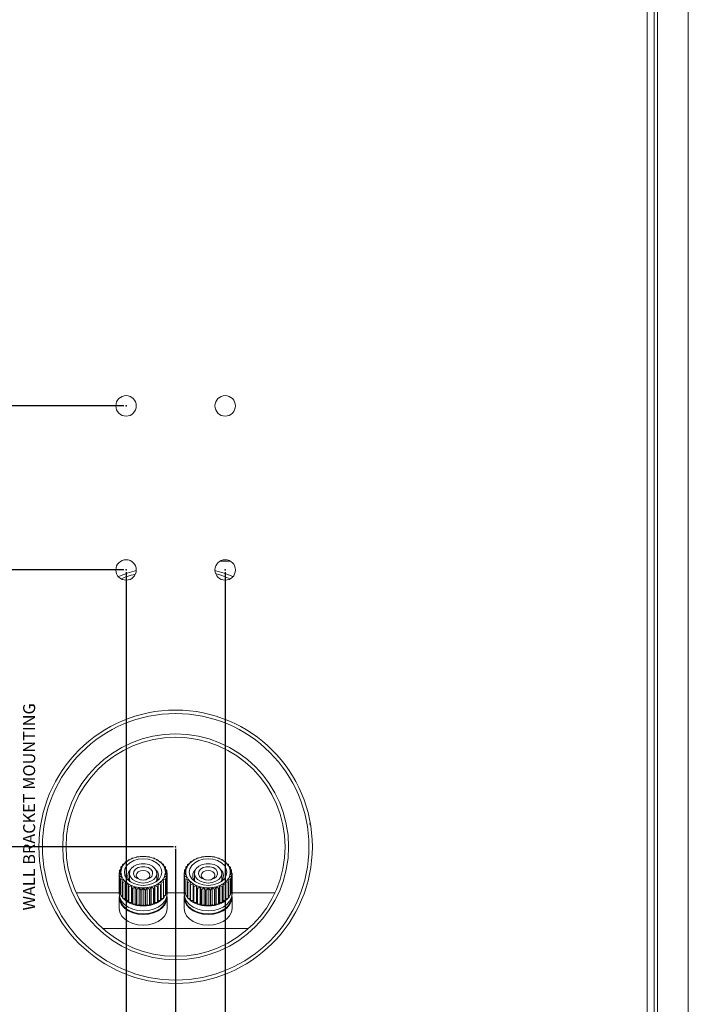
# Model space of a CAD drawing. Units: millimetres. Extents: x -186 to 2282, y 769 to 2503.
# Drawn here: x 1301 to 1497, y 1445 to 1734 of the extents above; entities that cross this region are included whole.
import ezdxf

# ---------------------------------------------------------------- set-up
doc = ezdxf.new("R2010")
doc.units = ezdxf.units.MM
doc.header["$PDSIZE"] = -1
doc.layers.add('DIMENSIONS', color=1, linetype='Continuous')
doc.layers.add('SPEAKER', color=250, linetype='Continuous')
doc.dimstyles.new('ISO-25', dxfattribs={"dimtxt": 10, "dimasz": 10, "dimexe": 1.25, "dimexo": 0.625, "dimtad": 1, "dimdec": 1, "dimtxsty": 'Standard', "dimblk": 'ARCHTICK', "dimcen": 2.5, "dimadec": 0, "dimazin": 0, "dimtfac": 1, "dimtdec": 1, "dimtmove": 0, "dimatfit": 3, "dimfxl": 1, "dimarcsym": 0})

# ---------------------------------------------------------------- blocks, each defined once
blk = doc.blocks.new('_ArchTick')
at = {"color": 0, "linetype": 'ByBlock', "const_width": 0.15}
blk.add_lwpolyline([(-0.5, -0.5), (0.5, 0.5)], dxfattribs=at)
blk = doc.blocks.new('_D_6')
at = {"color": 0, "transparency": 16777216}
for p in [(1332.53, 1620.49), (1102.79, 1271.49), (1197.03, 1271.49)]:
    blk.add_point(p, dxfattribs=at)
at = {"layer": 'DIMENSIONS', "color": 0, "lineweight": -2, "transparency": 16777216}
for p, q in [((1331.9, 1620.49), (1101.54, 1620.49)), ((1102.79, 1620.49), (1102.79, 1271.49)), ((1196.4, 1271.49), (1101.54, 1271.49))]:
    blk.add_line(p, q, dxfattribs=at)
at = {"layer": 'DIMENSIONS', "color": 0, "lineweight": -2, "transparency": 16777216, "xscale": 10, "yscale": 10, "zscale": 10}
for p, rotation in [((1102.79, 1620.49), 90), ((1102.79, 1271.49), 270)]:
    blk.add_blockref('_ArchTick', p, dxfattribs=dict(at, rotation=rotation))
at = {"layer": 'DIMENSIONS', "color": 0, "transparency": 16777216, "insert": (1092.16, 1517.02), "char_height": 10, "attachment_point": 2, "rotation": 90}
blk.add_mtext('349', dxfattribs=at)
blk = doc.blocks.new('_D_7')
at = {"color": 0, "transparency": 16777216}
for p in [(1332.53, 1572.49), (1146.32, 1271.49), (1197.03, 1271.49)]:
    blk.add_point(p, dxfattribs=at)
at = {"layer": 'DIMENSIONS', "color": 0, "lineweight": -2, "transparency": 16777216}
for p, q in [((1331.9, 1572.49), (1145.07, 1572.49)), ((1146.32, 1572.49), (1146.32, 1271.49)), ((1196.4, 1271.49), (1145.07, 1271.49))]:
    blk.add_line(p, q, dxfattribs=at)
at = {"layer": 'DIMENSIONS', "color": 0, "lineweight": -2, "transparency": 16777216, "xscale": 10, "yscale": 10, "zscale": 10}
for p, rotation in [((1146.32, 1572.49), 90), ((1146.32, 1271.49), 270)]:
    blk.add_blockref('_ArchTick', p, dxfattribs=dict(at, rotation=rotation))
at = {"layer": 'DIMENSIONS', "color": 0, "transparency": 16777216, "insert": (1135.69, 1457.73), "char_height": 10, "attachment_point": 2, "rotation": 90}
blk.add_mtext('301', dxfattribs=at)
blk = doc.blocks.new('_D_8')
at = {"color": 0, "transparency": 16777216}
for p in [(1347.03, 1491.49), (1183.67, 1271.49), (1197.03, 1271.49)]:
    blk.add_point(p, dxfattribs=at)
at = {"layer": 'DIMENSIONS', "color": 0, "lineweight": -2, "transparency": 16777216}
for p, q in [((1346.4, 1491.49), (1182.42, 1491.49)), ((1183.67, 1491.49), (1183.67, 1271.49)), ((1196.4, 1271.49), (1182.42, 1271.49))]:
    blk.add_line(p, q, dxfattribs=at)
at = {"layer": 'DIMENSIONS', "color": 0, "lineweight": -2, "transparency": 16777216, "xscale": 10, "yscale": 10, "zscale": 10}
for p, rotation in [((1183.67, 1491.49), 90), ((1183.67, 1271.49), 270)]:
    blk.add_blockref('_ArchTick', p, dxfattribs=dict(at, rotation=rotation))
at = {"layer": 'DIMENSIONS', "color": 0, "transparency": 16777216, "insert": (1173.04, 1350.52), "char_height": 10, "attachment_point": 2, "rotation": 90}
blk.add_mtext('220', dxfattribs=at)
blk = doc.blocks.new('_D_9')
at = {"color": 0, "transparency": 16777216}
for p in [(1347.03, 1491.49), (1197.03, 1271.49), (1197.03, 1225.27)]:
    blk.add_point(p, dxfattribs=at)
at = {"layer": 'DIMENSIONS', "color": 0, "lineweight": -2, "transparency": 16777216}
for p, q in [((1347.03, 1490.86), (1347.03, 1224.02)), ((1197.03, 1270.86), (1197.03, 1224.02)), ((1347.03, 1225.27), (1197.03, 1225.27))]:
    blk.add_line(p, q, dxfattribs=at)
at = {"layer": 'DIMENSIONS', "color": 0, "lineweight": -2, "transparency": 16777216, "xscale": 10, "yscale": 10, "zscale": 10, "rotation": 180}
blk.add_blockref('_ArchTick', (1197.03, 1225.27), dxfattribs=at)
at = {"layer": 'DIMENSIONS', "color": 0, "lineweight": -2, "transparency": 16777216, "xscale": 10, "yscale": 10, "zscale": 10}
blk.add_blockref('_ArchTick', (1347.03, 1225.27), dxfattribs=at)
at = {"layer": 'DIMENSIONS', "color": 0, "transparency": 16777216, "insert": (1279.9, 1235.89), "char_height": 10, "attachment_point": 2}
blk.add_mtext('150', dxfattribs=at)
blk = doc.blocks.new('_D_10')
at = {"color": 0, "transparency": 16777216}
for p in [(1332.53, 1572.49), (1197.03, 1271.49), (1197.03, 1245.39)]:
    blk.add_point(p, dxfattribs=at)
at = {"layer": 'DIMENSIONS', "color": 0, "lineweight": -2, "transparency": 16777216}
for p, q in [((1332.53, 1571.86), (1332.53, 1244.14)), ((1197.03, 1270.86), (1197.03, 1244.14)), ((1332.53, 1245.39), (1197.03, 1245.39))]:
    blk.add_line(p, q, dxfattribs=at)
at = {"layer": 'DIMENSIONS', "color": 0, "lineweight": -2, "transparency": 16777216, "xscale": 10, "yscale": 10, "zscale": 10, "rotation": 180}
blk.add_blockref('_ArchTick', (1197.03, 1245.39), dxfattribs=at)
at = {"layer": 'DIMENSIONS', "color": 0, "lineweight": -2, "transparency": 16777216, "xscale": 10, "yscale": 10, "zscale": 10}
blk.add_blockref('_ArchTick', (1332.53, 1245.39), dxfattribs=at)
at = {"layer": 'DIMENSIONS', "color": 0, "transparency": 16777216, "insert": (1250.76, 1257.68), "char_height": 10, "attachment_point": 2}
blk.add_mtext('135,5', dxfattribs=at)
blk = doc.blocks.new('_D_11')
at = {"color": 0, "transparency": 16777216}
for p in [(1361.53, 1572.49), (1197.03, 1271.49), (1197.03, 1203.74)]:
    blk.add_point(p, dxfattribs=at)
at = {"layer": 'DIMENSIONS', "color": 0, "lineweight": -2, "transparency": 16777216}
for p, q in [((1361.53, 1571.86), (1361.53, 1202.49)), ((1197.03, 1270.86), (1197.03, 1202.49)), ((1361.53, 1203.74), (1197.03, 1203.74))]:
    blk.add_line(p, q, dxfattribs=at)
at = {"layer": 'DIMENSIONS', "color": 0, "lineweight": -2, "transparency": 16777216, "xscale": 10, "yscale": 10, "zscale": 10, "rotation": 180}
blk.add_blockref('_ArchTick', (1197.03, 1203.74), dxfattribs=at)
at = {"layer": 'DIMENSIONS', "color": 0, "lineweight": -2, "transparency": 16777216, "xscale": 10, "yscale": 10, "zscale": 10}
blk.add_blockref('_ArchTick', (1361.53, 1203.74), dxfattribs=at)
at = {"layer": 'DIMENSIONS', "color": 0, "transparency": 16777216, "insert": (1300.08, 1216.03), "char_height": 10, "attachment_point": 2}
blk.add_mtext('164,5', dxfattribs=at)

msp = doc.modelspace()

# ---------------------------------------------------------------- linework, layer by layer
at = {"layer": 'SPEAKER', "color": 7, "linetype": 'Continuous', "lineweight": 15}
for p, q in [((1497.03, 1921.49), (1497.03, 1271.49)), ((1487.03, 1911.49), (1487.03, 1281.49)), ((1488.03, 1912.49), (1488.03, 1280.49)), ((1485.03, 1283.49), (1485.03, 1909.49)), ((1487.03, 1909.49), (1487.03, 1283.49)), ((1386.28, 1498.3), (1386.43, 1497.79)), ((1332.34, 1486.84), (1331.61, 1486.37)), ((1332.3, 1486.82), (1332.3, 1487.02)), ((1332.3, 1487.02), (1332.34, 1486.84)), ((1333.15, 1487.47), (1332.4, 1487.09)), ((1333.25, 1487.64), (1333.15, 1487.47)), ((1334.1, 1487.98), (1333.37, 1487.7)), ((1334.34, 1488.13), (1334.1, 1487.98)), ((1335.18, 1488.36), (1334.47, 1488.18)), ((1335.54, 1488.47), (1335.18, 1488.36)), ((1336.33, 1488.59), (1335.68, 1488.5)), ((1336.81, 1488.64), (1336.33, 1488.59)), ((1337.53, 1488.67), (1336.95, 1488.65)), ((1338.1, 1488.65), (1337.53, 1488.67)), ((1338.72, 1488.59), (1338.24, 1488.64)), ((1339.37, 1488.5), (1338.72, 1488.59)), ((1339.87, 1488.36), (1339.51, 1488.47)), ((1340.58, 1488.18), (1339.87, 1488.36)), ((1340.95, 1487.98), (1340.71, 1488.13)), ((1341.68, 1487.7), (1340.95, 1487.98)), ((1341.9, 1487.47), (1341.8, 1487.64)), ((1342.65, 1487.09), (1341.9, 1487.47)), ((1342.71, 1486.84), (1342.75, 1487.02)), ((1343.44, 1486.37), (1342.71, 1486.84)), ((1342.75, 1487.02), (1342.75, 1486.82)), ((1351.34, 1486.84), (1350.61, 1486.37)), ((1351.3, 1486.82), (1351.3, 1487.02)), ((1351.3, 1487.02), (1351.34, 1486.84)), ((1352.15, 1487.47), (1351.4, 1487.09)), ((1352.25, 1487.64), (1352.15, 1487.47)), ((1353.1, 1487.98), (1352.37, 1487.7)), ((1353.34, 1488.13), (1353.1, 1487.98)), ((1354.18, 1488.36), (1353.47, 1488.18)), ((1354.54, 1488.47), (1354.18, 1488.36)), ((1355.33, 1488.59), (1354.68, 1488.5)), ((1355.81, 1488.64), (1355.33, 1488.59)), ((1356.53, 1488.67), (1355.95, 1488.65)), ((1357.1, 1488.65), (1356.53, 1488.67)), ((1357.72, 1488.59), (1357.24, 1488.64)), ((1358.37, 1488.5), (1357.72, 1488.59)), ((1358.87, 1488.36), (1358.51, 1488.47)), ((1359.58, 1488.18), (1358.87, 1488.36)), ((1359.95, 1487.98), (1359.71, 1488.13)), ((1360.68, 1487.7), (1359.95, 1487.98)), ((1360.9, 1487.47), (1360.8, 1487.64)), ((1361.65, 1487.09), (1360.9, 1487.47)), ((1361.71, 1486.84), (1361.75, 1487.02)), ((1362.44, 1486.37), (1361.71, 1486.84)), ((1361.75, 1487.02), (1361.75, 1486.82)), ((1331.05, 1484.5), (1330.53, 1483.77)), ((1330.63, 1483.92), (1330.63, 1484.58)), ((1330.63, 1484.58), (1331.05, 1484.5)), ((1331.27, 1485.33), (1330.66, 1484.68)), ((1330.97, 1485.01), (1330.97, 1485.46)), ((1330.97, 1485.46), (1331.27, 1485.33)), ((1331.71, 1486.12), (1331.03, 1485.56)), ((1331.53, 1485.98), (1331.53, 1486.28)), ((1331.53, 1486.28), (1331.71, 1486.12)), ((1343.34, 1486.12), (1343.52, 1486.28)), ((1344.03, 1485.56), (1343.34, 1486.12)), ((1343.52, 1486.28), (1343.52, 1485.98)), ((1343.78, 1485.33), (1344.08, 1485.46)), ((1344.39, 1484.68), (1343.78, 1485.33)), ((1344, 1484.5), (1344.42, 1484.58)), ((1344.52, 1483.77), (1344, 1484.5)), ((1344.08, 1485.46), (1344.08, 1485.01)), ((1344.42, 1484.58), (1344.42, 1483.92)), ((1350.05, 1484.5), (1349.53, 1483.77)), ((1349.63, 1483.92), (1349.63, 1484.58)), ((1349.63, 1484.58), (1350.05, 1484.5)), ((1350.27, 1485.33), (1349.66, 1484.68)), ((1349.97, 1485.01), (1349.97, 1485.46)), ((1349.97, 1485.46), (1350.27, 1485.33)), ((1350.71, 1486.12), (1350.03, 1485.56)), ((1350.53, 1485.98), (1350.53, 1486.28)), ((1350.53, 1486.28), (1350.71, 1486.12)), ((1362.34, 1486.12), (1362.52, 1486.28)), ((1363.03, 1485.56), (1362.34, 1486.12)), ((1362.52, 1486.28), (1362.52, 1485.98)), ((1362.78, 1485.33), (1363.08, 1485.46)), ((1363.39, 1484.68), (1362.78, 1485.33)), ((1363, 1484.5), (1363.42, 1484.58)), ((1363.52, 1483.77), (1363, 1484.5)), ((1363.08, 1485.46), (1363.08, 1485.01)), ((1363.42, 1484.58), (1363.42, 1483.92)), ((1330.53, 1483.72), (1330.53, 1477.71)), ((1330.53, 1479.07), (1330.53, 1483.67)), ((1330.53, 1483.67), (1331.05, 1483.65)), ((1331.05, 1483.65), (1330.63, 1482.86)), ((1330.63, 1482.86), (1330.63, 1478.27)), ((1330.66, 1482.76), (1331.27, 1482.82)), ((1330.66, 1478.16), (1330.66, 1482.76)), ((1331.27, 1482.82), (1330.97, 1481.98)), ((1330.97, 1481.98), (1330.97, 1477.39)), ((1331.03, 1481.88), (1331.71, 1482.03)), ((1331.03, 1477.29), (1331.03, 1481.88)), ((1331.71, 1482.03), (1331.53, 1481.16)), ((1331.53, 1481.16), (1331.53, 1476.56)), ((1331.61, 1481.07), (1332.34, 1481.31)), ((1331.61, 1476.48), (1331.61, 1481.07)), ((1332.34, 1481.31), (1332.3, 1480.43)), ((1333.53, 1483.72), (1333.53, 1481.56)), ((1341.53, 1481.56), (1341.53, 1483.72)), ((1342.75, 1480.43), (1342.71, 1481.31)), ((1342.71, 1481.31), (1343.44, 1481.07)), ((1343.52, 1481.16), (1343.34, 1482.03)), ((1343.34, 1482.03), (1344.03, 1481.88)), ((1343.44, 1481.07), (1343.44, 1476.48)), ((1343.52, 1476.56), (1343.52, 1481.16)), ((1344.08, 1481.98), (1343.78, 1482.82)), ((1343.78, 1482.82), (1344.39, 1482.76)), ((1344, 1483.65), (1344.52, 1483.67)), ((1344.42, 1482.86), (1344, 1483.65)), ((1344.03, 1481.88), (1344.03, 1477.29)), ((1344.08, 1477.39), (1344.08, 1481.98)), ((1344.39, 1482.76), (1344.39, 1478.16)), ((1344.42, 1478.27), (1344.42, 1482.86)), ((1344.52, 1483.67), (1344.52, 1479.07)), ((1344.53, 1477.71), (1344.53, 1483.72)), ((1349.53, 1483.72), (1349.53, 1477.71)), ((1349.53, 1479.07), (1349.53, 1483.67)), ((1349.53, 1483.67), (1350.05, 1483.65)), ((1350.05, 1483.65), (1349.63, 1482.86)), ((1349.63, 1482.86), (1349.63, 1478.27)), ((1349.66, 1482.76), (1350.27, 1482.82)), ((1349.66, 1478.16), (1349.66, 1482.76)), ((1350.27, 1482.82), (1349.97, 1481.98)), ((1349.97, 1481.98), (1349.97, 1477.39)), ((1350.03, 1481.88), (1350.71, 1482.03)), ((1350.03, 1477.29), (1350.03, 1481.88)), ((1350.71, 1482.03), (1350.53, 1481.16)), ((1350.53, 1481.16), (1350.53, 1476.56)), ((1350.61, 1481.07), (1351.34, 1481.31)), ((1350.61, 1476.48), (1350.61, 1481.07)), ((1351.34, 1481.31), (1351.3, 1480.43)), ((1352.53, 1483.72), (1352.53, 1481.56)), ((1360.53, 1481.56), (1360.53, 1483.72)), ((1361.75, 1480.43), (1361.71, 1481.31)), ((1361.71, 1481.31), (1362.44, 1481.07)), ((1362.52, 1481.16), (1362.34, 1482.03)), ((1362.34, 1482.03), (1363.03, 1481.88)), ((1362.44, 1481.07), (1362.44, 1476.48)), ((1362.52, 1476.56), (1362.52, 1481.16)), ((1363.08, 1481.98), (1362.78, 1482.82)), ((1362.78, 1482.82), (1363.39, 1482.76)), ((1363, 1483.65), (1363.52, 1483.67)), ((1363.42, 1482.86), (1363, 1483.65)), ((1363.03, 1481.88), (1363.03, 1477.29)), ((1363.08, 1477.39), (1363.08, 1481.98)), ((1363.39, 1482.76), (1363.39, 1478.16)), ((1363.42, 1478.27), (1363.42, 1482.86)), ((1363.52, 1483.67), (1363.52, 1479.07)), ((1363.53, 1477.71), (1363.53, 1483.72)), ((1317.92, 1478.06), (1330.53, 1478.06)), ((1330.63, 1479), (1330.53, 1479.07)), ((1330.97, 1478.01), (1330.66, 1478.16)), ((1332.3, 1480.43), (1332.3, 1475.83)), ((1332.4, 1480.35), (1333.15, 1480.68)), ((1332.4, 1475.75), (1332.4, 1480.35)), ((1333.15, 1480.68), (1333.25, 1479.8)), ((1333.15, 1475.73), (1333.15, 1480.68)), ((1333.25, 1479.8), (1333.25, 1475.21)), ((1333.37, 1479.74), (1334.1, 1480.17)), ((1333.37, 1475.14), (1333.37, 1479.74)), ((1334.1, 1480.17), (1334.34, 1479.31)), ((1334.1, 1475.22), (1334.1, 1480.17)), ((1334.34, 1479.31), (1334.34, 1474.72)), ((1334.47, 1479.27), (1335.18, 1479.79)), ((1334.47, 1474.67), (1334.47, 1479.27)), ((1335.18, 1479.79), (1335.54, 1478.98)), ((1335.18, 1474.84), (1335.18, 1479.79)), ((1335.54, 1478.98), (1335.54, 1474.38)), ((1335.68, 1478.95), (1336.33, 1479.56)), ((1335.68, 1474.35), (1335.68, 1478.95)), ((1336.33, 1479.56), (1336.81, 1478.8)), ((1336.33, 1474.61), (1336.33, 1479.56)), ((1336.81, 1478.8), (1336.81, 1474.2)), ((1336.95, 1478.79), (1337.53, 1479.48)), ((1336.95, 1474.19), (1336.95, 1478.79)), ((1337.53, 1474.53), (1337.53, 1479.48)), ((1337.53, 1479.48), (1338.1, 1478.79)), ((1338.1, 1478.79), (1338.1, 1474.19)), ((1338.24, 1478.8), (1338.72, 1479.56)), ((1338.24, 1474.2), (1338.24, 1478.8)), ((1338.72, 1474.61), (1338.72, 1479.56)), ((1338.72, 1479.56), (1339.37, 1478.95)), ((1339.37, 1478.95), (1339.37, 1474.35)), ((1339.51, 1478.98), (1339.87, 1479.79)), ((1339.51, 1474.38), (1339.51, 1478.98)), ((1339.87, 1474.84), (1339.87, 1479.79)), ((1339.87, 1479.79), (1340.58, 1479.27)), ((1340.58, 1479.27), (1340.58, 1474.67)), ((1340.71, 1479.31), (1340.95, 1480.17)), ((1340.71, 1474.72), (1340.71, 1479.31)), ((1340.95, 1475.22), (1340.95, 1480.17)), ((1340.95, 1480.17), (1341.68, 1479.74)), ((1341.68, 1479.74), (1341.68, 1475.14)), ((1341.8, 1479.8), (1341.9, 1480.68)), ((1341.8, 1475.21), (1341.8, 1479.8)), ((1341.9, 1475.73), (1341.9, 1480.68)), ((1341.9, 1480.68), (1342.65, 1480.35)), ((1342.65, 1480.35), (1342.65, 1475.75)), ((1342.75, 1475.83), (1342.75, 1480.43)), ((1344.39, 1478.16), (1344.08, 1478.01)), ((1344.52, 1479.07), (1344.42, 1479)), ((1344.53, 1478.06), (1349.53, 1478.06)), ((1349.63, 1479), (1349.53, 1479.07)), ((1349.97, 1478.01), (1349.66, 1478.16)), ((1351.3, 1480.43), (1351.3, 1475.83)), ((1351.4, 1480.35), (1352.15, 1480.68)), ((1351.4, 1475.75), (1351.4, 1480.35)), ((1352.15, 1480.68), (1352.25, 1479.8)), ((1352.15, 1475.73), (1352.15, 1480.68)), ((1352.25, 1479.8), (1352.25, 1475.21)), ((1352.37, 1479.74), (1353.1, 1480.17)), ((1352.37, 1475.14), (1352.37, 1479.74)), ((1353.1, 1480.17), (1353.34, 1479.31)), ((1353.1, 1475.22), (1353.1, 1480.17)), ((1353.34, 1479.31), (1353.34, 1474.72)), ((1353.47, 1479.27), (1354.18, 1479.79)), ((1353.47, 1474.67), (1353.47, 1479.27)), ((1354.18, 1479.79), (1354.54, 1478.98)), ((1354.18, 1474.84), (1354.18, 1479.79)), ((1354.54, 1478.98), (1354.54, 1474.38)), ((1354.68, 1478.95), (1355.33, 1479.56)), ((1354.68, 1474.35), (1354.68, 1478.95)), ((1355.33, 1479.56), (1355.81, 1478.8)), ((1355.33, 1474.61), (1355.33, 1479.56)), ((1355.81, 1478.8), (1355.81, 1474.2)), ((1355.95, 1478.79), (1356.53, 1479.48)), ((1355.95, 1474.19), (1355.95, 1478.79)), ((1356.53, 1474.53), (1356.53, 1479.48)), ((1356.53, 1479.48), (1357.1, 1478.79)), ((1357.1, 1478.79), (1357.1, 1474.19)), ((1357.24, 1478.8), (1357.72, 1479.56)), ((1357.24, 1474.2), (1357.24, 1478.8)), ((1357.72, 1474.61), (1357.72, 1479.56)), ((1357.72, 1479.56), (1358.37, 1478.95)), ((1358.37, 1478.95), (1358.37, 1474.35)), ((1358.51, 1478.98), (1358.87, 1479.79)), ((1358.51, 1474.38), (1358.51, 1478.98)), ((1358.87, 1474.84), (1358.87, 1479.79)), ((1358.87, 1479.79), (1359.58, 1479.27)), ((1359.58, 1479.27), (1359.58, 1474.67)), ((1359.71, 1479.31), (1359.95, 1480.17)), ((1359.71, 1474.72), (1359.71, 1479.31)), ((1359.95, 1475.22), (1359.95, 1480.17)), ((1359.95, 1480.17), (1360.68, 1479.74)), ((1360.68, 1479.74), (1360.68, 1475.14)), ((1360.8, 1479.8), (1360.9, 1480.68)), ((1360.8, 1475.21), (1360.8, 1479.8)), ((1360.9, 1475.73), (1360.9, 1480.68)), ((1360.9, 1480.68), (1361.65, 1480.35)), ((1361.65, 1480.35), (1361.65, 1475.75)), ((1361.75, 1475.83), (1361.75, 1480.43)), ((1363.39, 1478.16), (1363.08, 1478.01)), ((1363.52, 1479.07), (1363.42, 1479)), ((1363.53, 1478.06), (1376.13, 1478.06)), ((1330.53, 1476.65), (1330.53, 1473.47)), ((1331.53, 1477.13), (1331.03, 1477.29)), ((1332.3, 1476.36), (1331.61, 1476.48)), ((1333.15, 1475.73), (1332.4, 1475.75)), ((1333.25, 1475.21), (1333.15, 1475.73)), ((1334.1, 1475.22), (1333.37, 1475.14)), ((1334.34, 1474.72), (1334.1, 1475.22)), ((1340.95, 1475.22), (1340.71, 1474.72)), ((1341.68, 1475.14), (1340.95, 1475.22)), ((1341.9, 1475.73), (1341.8, 1475.21)), ((1342.65, 1475.75), (1341.9, 1475.73)), ((1343.44, 1476.48), (1342.75, 1476.36)), ((1344.03, 1477.29), (1343.52, 1477.13)), ((1344.53, 1473.47), (1344.53, 1476.65)), ((1349.53, 1476.65), (1349.53, 1473.47)), ((1350.53, 1477.13), (1350.03, 1477.29)), ((1351.3, 1476.36), (1350.61, 1476.48)), ((1352.15, 1475.73), (1351.4, 1475.75)), ((1352.25, 1475.21), (1352.15, 1475.73)), ((1353.1, 1475.22), (1352.37, 1475.14)), ((1353.34, 1474.72), (1353.1, 1475.22)), ((1359.95, 1475.22), (1359.71, 1474.72)), ((1360.68, 1475.14), (1359.95, 1475.22)), ((1360.9, 1475.73), (1360.8, 1475.21)), ((1361.65, 1475.75), (1360.9, 1475.73)), ((1362.44, 1476.48), (1361.75, 1476.36)), ((1363.03, 1477.29), (1362.52, 1477.13)), ((1363.53, 1473.47), (1363.53, 1476.65)), ((1335.18, 1474.84), (1334.47, 1474.67)), ((1335.54, 1474.38), (1335.18, 1474.84)), ((1336.33, 1474.61), (1335.68, 1474.35)), ((1336.81, 1474.2), (1336.33, 1474.61)), ((1337.53, 1474.53), (1336.95, 1474.19)), ((1338.1, 1474.19), (1337.53, 1474.53)), ((1338.72, 1474.61), (1338.24, 1474.2)), ((1339.37, 1474.35), (1338.72, 1474.61)), ((1339.87, 1474.84), (1339.51, 1474.38)), ((1340.58, 1474.67), (1339.87, 1474.84)), ((1354.18, 1474.84), (1353.47, 1474.67)), ((1354.54, 1474.38), (1354.18, 1474.84)), ((1355.33, 1474.61), (1354.68, 1474.35)), ((1355.81, 1474.2), (1355.33, 1474.61)), ((1356.53, 1474.53), (1355.95, 1474.19)), ((1357.1, 1474.19), (1356.53, 1474.53)), ((1357.72, 1474.61), (1357.24, 1474.2)), ((1358.37, 1474.35), (1357.72, 1474.61)), ((1358.87, 1474.84), (1358.51, 1474.38)), ((1359.58, 1474.67), (1358.87, 1474.84)), ((1325.7, 1467.56), (1368.35, 1467.56))]:
    msp.add_line(p, q, dxfattribs=at)
at = {"layer": 'SPEAKER', "color": 8, "linetype": 'Continuous', "lineweight": 15}
for p, q in [((1380.79, 1512.91), (1380.7, 1512.75)), ((1386.82, 1487.61), (1386.65, 1487.47))]:
    msp.add_line(p, q, dxfattribs=at)
at = {"layer": 'SPEAKER', "color": 8, "linetype": 'Continuous', "lineweight": 15, "flags": 128}
msp.add_lwpolyline([(1358.53, 1572.34), (1361.22, 1571.51), (1363.79, 1570.53)], dxfattribs=at)
at = {"layer": 'SPEAKER', "color": 7, "linetype": 'Continuous', "lineweight": 15, "flags": 128}
for points in [[(1337.53, 1487.96), (1338.95, 1487.83), (1340.28, 1487.44), (1341.41, 1486.82), (1342.29, 1486.02), (1342.84, 1485.08), (1343.03, 1484.07), (1342.84, 1483.07), (1342.29, 1482.13), (1341.41, 1481.32), (1340.28, 1480.71), (1338.95, 1480.32), (1337.53, 1480.19), (1336.1, 1480.32), (1334.78, 1480.71), (1333.64, 1481.32), (1332.76, 1482.13), (1332.21, 1483.07), (1332.03, 1484.07), (1332.21, 1485.08), (1332.76, 1486.02), (1333.64, 1486.82), (1334.78, 1487.44), (1336.1, 1487.83), (1337.53, 1487.96)], [(1356.53, 1487.96), (1357.95, 1487.83), (1359.28, 1487.44), (1360.41, 1486.82), (1361.29, 1486.02), (1361.84, 1485.08), (1362.03, 1484.07), (1361.84, 1483.07), (1361.29, 1482.13), (1360.41, 1481.32), (1359.28, 1480.71), (1357.95, 1480.32), (1356.53, 1480.19), (1355.1, 1480.32), (1353.78, 1480.71), (1352.64, 1481.32), (1351.76, 1482.13), (1351.21, 1483.07), (1351.03, 1484.07), (1351.21, 1485.08), (1351.76, 1486.02), (1352.64, 1486.82), (1353.78, 1487.44), (1355.1, 1487.83), (1356.53, 1487.96)], [(1337.53, 1480.89), (1338.7, 1481.02), (1339.78, 1481.38), (1340.65, 1481.96), (1341.25, 1482.69), (1341.51, 1483.51), (1341.42, 1484.35), (1340.99, 1485.14), (1340.25, 1485.79), (1339.26, 1486.27), (1338.12, 1486.52), (1336.93, 1486.52), (1335.79, 1486.27), (1334.8, 1485.79), (1334.06, 1485.14), (1333.63, 1484.35), (1333.54, 1483.51), (1333.8, 1482.69), (1334.4, 1481.96), (1335.27, 1481.38), (1336.35, 1481.02), (1337.53, 1480.89)], [(1337.53, 1481.74), (1336.51, 1481.88), (1335.64, 1482.26), (1335.02, 1482.84), (1334.74, 1483.54), (1334.83, 1484.26), (1335.29, 1484.91), (1336.05, 1485.4), (1337.01, 1485.67), (1338.04, 1485.67), (1339, 1485.4), (1339.76, 1484.91), (1340.22, 1484.26), (1340.31, 1483.54), (1340.03, 1482.84), (1339.41, 1482.26), (1338.54, 1481.88), (1337.53, 1481.74)], [(1337.53, 1481.74), (1338.29, 1481.85), (1338.94, 1482.16), (1339.37, 1482.61), (1339.53, 1483.16), (1339.37, 1483.7), (1338.94, 1484.16), (1338.29, 1484.46), (1337.53, 1484.57), (1336.76, 1484.46), (1336.11, 1484.16), (1335.68, 1483.7), (1335.53, 1483.16), (1335.68, 1482.61), (1336.11, 1482.16), (1336.76, 1481.85), (1337.53, 1481.74)], [(1356.53, 1480.89), (1357.7, 1481.02), (1358.78, 1481.38), (1359.65, 1481.96), (1360.25, 1482.69), (1360.51, 1483.51), (1360.42, 1484.35), (1359.99, 1485.14), (1359.25, 1485.79), (1358.26, 1486.27), (1357.12, 1486.52), (1355.93, 1486.52), (1354.79, 1486.27), (1353.8, 1485.79), (1353.06, 1485.14), (1352.63, 1484.35), (1352.54, 1483.51), (1352.8, 1482.69), (1353.4, 1481.96), (1354.27, 1481.38), (1355.35, 1481.02), (1356.53, 1480.89)], [(1356.53, 1481.74), (1355.51, 1481.88), (1354.64, 1482.26), (1354.02, 1482.84), (1353.74, 1483.54), (1353.83, 1484.26), (1354.29, 1484.91), (1355.05, 1485.4), (1356.01, 1485.67), (1357.04, 1485.67), (1358, 1485.4), (1358.76, 1484.91), (1359.22, 1484.26), (1359.31, 1483.54), (1359.03, 1482.84), (1358.41, 1482.26), (1357.54, 1481.88), (1356.53, 1481.74)], [(1356.53, 1481.74), (1357.29, 1481.85), (1357.94, 1482.16), (1358.37, 1482.61), (1358.53, 1483.16), (1358.37, 1483.7), (1357.94, 1484.16), (1357.29, 1484.46), (1356.53, 1484.57), (1355.76, 1484.46), (1355.11, 1484.16), (1354.68, 1483.7), (1354.53, 1483.16), (1354.68, 1482.61), (1355.11, 1482.16), (1355.76, 1481.85), (1356.53, 1481.74)], [(1344.53, 1477.71), (1344.35, 1476.61), (1343.83, 1475.56), (1343, 1474.62), (1341.89, 1473.84), (1340.56, 1473.25), (1339.08, 1472.89), (1337.53, 1472.76), (1335.97, 1472.89), (1334.49, 1473.25), (1333.16, 1473.84), (1332.05, 1474.62), (1331.22, 1475.56), (1330.7, 1476.61), (1330.53, 1477.71), (1330.53, 1477.71)], [(1330.57, 1477.18), (1330.53, 1476.65), (1330.7, 1475.55), (1331.22, 1474.5), (1332.05, 1473.56), (1333.16, 1472.78), (1334.49, 1472.19), (1335.97, 1471.82), (1337.53, 1471.7)], [(1344.32, 1476.53), (1344.31, 1476.37), (1344.04, 1475.27), (1343.41, 1474.25), (1342.47, 1473.35), (1341.26, 1472.63), (1339.85, 1472.13), (1338.31, 1471.87), (1336.74, 1471.87), (1335.2, 1472.13), (1333.79, 1472.63), (1332.58, 1473.35), (1331.64, 1474.25), (1331.01, 1475.27), (1330.74, 1476.37), (1330.73, 1476.53)], [(1337.53, 1471.7), (1339.08, 1471.82), (1340.56, 1472.19), (1341.89, 1472.78), (1343, 1473.56), (1343.83, 1474.5), (1344.35, 1475.55), (1344.53, 1476.65), (1344.48, 1477.18)], [(1363.53, 1477.71), (1363.35, 1476.61), (1362.83, 1475.56), (1362, 1474.62), (1360.89, 1473.84), (1359.56, 1473.25), (1358.08, 1472.89), (1356.53, 1472.76), (1354.97, 1472.89), (1353.49, 1473.25), (1352.16, 1473.84), (1351.05, 1474.62), (1350.22, 1475.56), (1349.7, 1476.61), (1349.53, 1477.71), (1349.53, 1477.71)], [(1349.57, 1477.18), (1349.53, 1476.65), (1349.7, 1475.55), (1350.22, 1474.5), (1351.05, 1473.56), (1352.16, 1472.78), (1353.49, 1472.19), (1354.97, 1471.82), (1356.53, 1471.7)], [(1363.32, 1476.53), (1363.31, 1476.37), (1363.04, 1475.27), (1362.41, 1474.25), (1361.47, 1473.35), (1360.26, 1472.63), (1358.85, 1472.13), (1357.31, 1471.87), (1355.74, 1471.87), (1354.2, 1472.13), (1352.79, 1472.63), (1351.58, 1473.35), (1350.64, 1474.25), (1350.01, 1475.27), (1349.74, 1476.37), (1349.73, 1476.53)], [(1356.53, 1471.7), (1358.08, 1471.82), (1359.56, 1472.19), (1360.89, 1472.78), (1362, 1473.56), (1362.83, 1474.5), (1363.35, 1475.55), (1363.53, 1476.65), (1363.48, 1477.18)], [(1330.53, 1473.47), (1330.7, 1472.37), (1331.22, 1471.32), (1332.05, 1470.38), (1333.16, 1469.6), (1334.49, 1469.01), (1335.97, 1468.64), (1337.53, 1468.52)], [(1337.53, 1468.52), (1339.08, 1468.64), (1340.56, 1469.01), (1341.89, 1469.6), (1343, 1470.38), (1343.83, 1471.32), (1344.35, 1472.37), (1344.53, 1473.47)], [(1349.53, 1473.47), (1349.7, 1472.37), (1350.22, 1471.32), (1351.05, 1470.38), (1352.16, 1469.6), (1353.49, 1469.01), (1354.97, 1468.64), (1356.53, 1468.52)], [(1356.53, 1468.52), (1358.08, 1468.64), (1359.56, 1469.01), (1360.89, 1469.6), (1362, 1470.38), (1362.83, 1471.32), (1363.35, 1472.37), (1363.53, 1473.47)]]:
    msp.add_lwpolyline(points, dxfattribs=at)
at = {"layer": 'SPEAKER', "color": 7, "linetype": 'Continuous', "lineweight": 15}
for centre, radius in [((1332.53, 1620.49), 3), ((1361.53, 1620.49), 3), ((1332.53, 1572.49), 3), ((1361.53, 1572.49), 3), ((1347.03, 1491.49), 40), ((1347.03, 1491.49), 39), ((1347.03, 1491.49), 33.05), ((1347.03, 1491.49), 32.05)]:
    msp.add_circle(centre, radius, dxfattribs=at)
at = {"layer": 'SPEAKER', "color": 8, "linetype": 'Continuous', "lineweight": 15}
msp.add_arc((1347.03, 1530.49), 43.41, 105.368, 112.7252, dxfattribs=at)
at = {"layer": 'SPEAKER', "color": 7, "linetype": 'Continuous', "lineweight": 15}
for centre, radius, start, end in [((1335.54, 1483.41), 4.7, 132.936, 144.6502), ((1336.14, 1482.18), 6.18, 127.2025, 128.3771), ((1336.22, 1482.67), 5.7, 122.653, 132.9456), ((1336.82, 1481.75), 6.8, 113.525, 122.6752), ((1336.77, 1481.18), 7.36, 117.5774, 118.6229), ((1337.24, 1480.79), 7.84, 105.2361, 113.5588), ((1337.23, 1480.14), 8.49, 108.9177, 109.8683), ((1337.46, 1480), 8.67, 97.4833, 105.2669), ((1337.41, 1479.54), 9.12, 100.9168, 101.8318), ((1337.52, 1479.55), 9.12, 89.9861, 97.5117), ((1337.52, 1478.93), 9.74, 93.3124, 94.1839), ((1337.53, 1479.55), 9.12, 82.4882, 90.0138), ((1337.54, 1478.94), 9.73, 85.8155, 86.6882), ((1337.59, 1480), 8.67, 74.7335, 82.5169), ((1337.63, 1479.49), 9.17, 78.1706, 79.0808), ((1337.81, 1480.79), 7.84, 66.4416, 74.763), ((1337.85, 1480.21), 8.42, 70.1278, 71.0863), ((1338.23, 1481.75), 6.8, 57.3255, 66.4744), ((1338.23, 1481.09), 7.46, 61.3812, 62.4125), ((1338.83, 1482.67), 5.7, 47.0544, 57.347), ((1338.89, 1482.14), 6.22, 51.6232, 52.7889), ((1339.51, 1483.41), 4.7, 35.3498, 47.0639), ((1354.54, 1483.41), 4.7, 132.9349, 144.6514), ((1355.11, 1482.21), 6.14, 127.2032, 128.3847), ((1355.22, 1482.67), 5.7, 122.653, 132.9456), ((1355.82, 1481.75), 6.8, 113.525, 122.6759), ((1355.77, 1481.18), 7.36, 117.5774, 118.6229), ((1356.24, 1480.79), 7.84, 105.2366, 113.5583), ((1356.18, 1480.26), 8.37, 108.9108, 109.8752), ((1356.46, 1480), 8.67, 97.4831, 105.2668), ((1356.4, 1479.6), 9.06, 100.9135, 101.8351), ((1356.52, 1479.55), 9.12, 89.9861, 97.5117), ((1356.52, 1478.9), 9.77, 93.3136, 94.1826), ((1356.53, 1479.55), 9.12, 82.4883, 90.0138), ((1356.53, 1478.9), 9.77, 85.8174, 86.6864), ((1356.59, 1480), 8.67, 74.7332, 82.5169), ((1356.65, 1479.57), 9.09, 78.1665, 79.0849), ((1356.81, 1480.79), 7.85, 66.4421, 74.7631), ((1356.87, 1480.26), 8.37, 70.1248, 71.0892), ((1357.23, 1481.75), 6.8, 57.3241, 66.475), ((1357.28, 1481.18), 7.36, 61.3771, 62.4226), ((1357.83, 1482.67), 5.7, 47.0544, 57.347), ((1357.94, 1482.21), 6.14, 51.6153, 52.7968), ((1358.51, 1483.41), 4.7, 35.3486, 47.0651), ((1334.02, 1483.72), 3.5, 179.1401, 180.8599), ((1334.11, 1483.71), 3.58, 164.3307, 166.0373), ((1334.89, 1483.38), 4.44, 150.559, 152.0003), ((1334.29, 1484.07), 3.26, 172.5265, 187.4735), ((1334.45, 1484.05), 3.42, 157.9558, 172.4273), ((1334.9, 1483.86), 3.91, 144.6673, 157.8999), ((1335.3, 1483.06), 4.95, 138.1019, 139.4748), ((1335.55, 1483.02), 2.51, 132.2412, 226.8389), ((1339.5, 1483.02), 2.51, 313.1518, 47.768), ((1340.15, 1483.86), 3.91, 22.1001, 35.3326), ((1339.55, 1482.89), 5.22, 40.5605, 41.8628), ((1340.6, 1484.05), 3.42, 7.5698, 22.0452), ((1340.77, 1484.07), 3.26, 352.5181, 7.4819), ((1340.21, 1483.4), 4.38, 27.9909, 29.4498), ((1340.96, 1483.72), 3.56, 13.9499, 15.6666), ((1341.07, 1483.72), 3.45, 359.1292, 0.8708), ((1353.02, 1483.72), 3.5, 179.1401, 180.8599), ((1353.14, 1483.71), 3.62, 164.3471, 166.0364), ((1353.8, 1483.43), 4.34, 150.5492, 152.0236), ((1353.28, 1484.07), 3.26, 172.5216, 187.4784), ((1353.45, 1484.05), 3.42, 157.9577, 172.4272), ((1353.9, 1483.86), 3.91, 144.666, 157.8995), ((1354.42, 1482.96), 5.11, 138.1292, 139.4583), ((1354.55, 1483.02), 2.51, 132.2412, 226.8389), ((1358.5, 1483.02), 2.51, 313.151, 47.7689), ((1359.15, 1483.86), 3.91, 22.1016, 35.3329), ((1358.65, 1482.97), 5.09, 40.5443, 41.879), ((1359.6, 1484.05), 3.42, 7.5745, 22.0406), ((1359.77, 1484.07), 3.26, 352.5216, 7.4784), ((1359.25, 1483.43), 4.34, 27.9764, 29.4508), ((1359.86, 1483.69), 3.66, 13.9738, 15.6428), ((1359.91, 1483.72), 3.62, 359.169, 0.831), ((1334.16, 1483.74), 3.64, 193.9757, 195.6563), ((1334.77, 1484), 4.3, 207.977, 209.4636), ((1334.45, 1484.1), 3.42, 187.5716, 202.0463), ((1334.9, 1484.29), 3.91, 202.0957, 215.3371), ((1335.14, 1484.24), 4.74, 220.495, 221.9283), ((1335.53, 1484.74), 4.69, 215.3441, 227.0697), ((1336.22, 1485.47), 5.69, 227.048, 237.3535), ((1338.83, 1485.47), 5.69, 302.6465, 312.952), ((1339.52, 1484.74), 4.69, 312.9304, 324.6559), ((1340.15, 1484.29), 3.91, 324.6629, 337.9043), ((1339.72, 1484.41), 5, 318.1079, 319.4688), ((1340.61, 1484.1), 3.42, 337.9527, 352.4313), ((1340.32, 1483.98), 4.25, 330.5277, 332.0316), ((1340.91, 1483.74), 3.62, 344.3461, 346.0373), ((1353.2, 1483.75), 3.68, 193.9767, 195.6399), ((1353.69, 1483.96), 4.21, 207.954, 209.4732), ((1353.45, 1484.1), 3.42, 187.5717, 202.0443), ((1353.9, 1484.29), 3.91, 202.0961, 215.3384), ((1354.26, 1484.34), 4.9, 220.5126, 221.8998), ((1354.53, 1484.74), 4.69, 215.3429, 227.0708), ((1355.22, 1485.47), 5.69, 227.048, 237.3535), ((1357.83, 1485.47), 5.69, 302.6465, 312.952), ((1358.52, 1484.74), 4.69, 312.9292, 324.6571), ((1359.15, 1484.29), 3.91, 324.6627, 337.9028), ((1358.81, 1484.33), 4.87, 318.0909, 319.4858), ((1359.6, 1484.1), 3.42, 337.9574, 352.4266), ((1359.36, 1483.96), 4.21, 330.5268, 332.046), ((1359.81, 1483.76), 3.72, 344.3704, 346.0131), ((1334.08, 1479.13), 3.55, 180.8981, 194.0325), ((1334.42, 1479.22), 3.9, 195.7537, 208.0813), ((1336.18, 1485.33), 6.25, 231.6193, 232.7798), ((1336.82, 1486.4), 6.8, 237.3201, 246.4769), ((1336.65, 1486.03), 7.09, 241.3574, 242.4423), ((1337.24, 1487.36), 7.85, 246.4438, 254.7614), ((1337.31, 1487.53), 8.74, 250.1337, 251.0575), ((1337.46, 1488.15), 8.67, 254.7331, 262.5167), ((1337.53, 1488.49), 9.72, 258.185, 259.0434), ((1337.52, 1488.6), 9.12, 262.4883, 270.0139), ((1337.49, 1488.08), 9.31, 265.7959, 266.7078), ((1337.53, 1488.6), 9.12, 269.9862, 277.5118), ((1337.56, 1488.07), 9.3, 273.2916, 274.2047), ((1337.59, 1488.15), 8.67, 277.4831, 285.2665), ((1337.51, 1488.55), 9.78, 280.959, 281.8125), ((1337.81, 1487.36), 7.85, 285.2396, 293.5558), ((1337.77, 1487.45), 8.65, 288.9376, 289.8712), ((1338.23, 1486.4), 6.8, 293.5237, 302.6793), ((1338.36, 1486.11), 7.19, 297.5681, 298.6382), ((1338.84, 1485.37), 6.3, 307.229, 308.3802), ((1340.63, 1479.22), 3.9, 331.9187, 344.2463), ((1340.98, 1479.13), 3.55, 345.9644, 359.1029), ((1353.08, 1479.13), 3.55, 180.9003, 194.0324), ((1353.42, 1479.22), 3.91, 195.7553, 208.0816), ((1355.17, 1485.31), 6.23, 231.6131, 232.7777), ((1355.82, 1486.4), 6.8, 237.3194, 246.477), ((1355.65, 1486.03), 7.09, 241.3574, 242.4423), ((1356.24, 1487.36), 7.85, 246.4443, 254.7608), ((1356.26, 1487.4), 8.6, 250.1263, 251.0649), ((1356.46, 1488.15), 8.67, 254.7332, 262.5169), ((1356.51, 1488.42), 9.65, 258.1818, 259.0466), ((1356.52, 1488.6), 9.12, 262.4883, 270.0139), ((1356.49, 1488.11), 9.33, 265.7971, 266.7066), ((1356.53, 1488.6), 9.12, 269.9862, 277.5117), ((1356.56, 1488.11), 9.33, 273.2934, 274.2029), ((1356.59, 1488.15), 8.67, 277.4831, 285.2668), ((1356.53, 1488.46), 9.69, 280.955, 281.8166), ((1356.81, 1487.36), 7.85, 285.2395, 293.5554), ((1356.79, 1487.4), 8.6, 288.9351, 289.8737), ((1357.23, 1486.4), 6.8, 293.523, 302.6806), ((1357.4, 1486.03), 7.09, 297.5577, 298.6426), ((1357.88, 1485.31), 6.23, 307.2223, 308.3869), ((1359.63, 1479.23), 3.91, 331.9201, 344.243), ((1359.97, 1479.13), 3.55, 345.9676, 359.0997), ((1335.02, 1479.56), 4.6, 209.6243, 220.6826), ((1335.75, 1480.2), 5.57, 222.0175, 231.7448), ((1336.46, 1481.12), 6.73, 232.9065, 241.4784), ((1337.02, 1482.16), 7.91, 242.5066, 250.2037), ((1338.03, 1482.16), 7.91, 289.7969, 297.4928), ((1338.59, 1481.12), 6.73, 298.5207, 307.0926), ((1339.3, 1480.2), 5.57, 308.2543, 317.9821), ((1340.03, 1479.56), 4.6, 319.32, 330.3746), ((1354.02, 1479.56), 4.6, 209.6271, 220.6798), ((1354.75, 1480.2), 5.57, 222.0201, 231.7447), ((1355.46, 1481.12), 6.73, 232.9065, 241.4793), ((1356.02, 1482.16), 7.91, 242.5056, 250.2047), ((1357.03, 1482.16), 7.91, 289.7958, 297.4939), ((1357.59, 1481.12), 6.73, 298.5207, 307.0935), ((1358.3, 1480.2), 5.57, 308.2543, 317.9821), ((1359.03, 1479.56), 4.6, 319.3202, 330.3729), ((1337.36, 1483.13), 8.94, 251.1351, 258.2255), ((1337.5, 1483.82), 9.64, 259.0974, 265.8427), ((1337.53, 1484.07), 9.9, 266.6874, 273.3126), ((1337.55, 1483.82), 9.64, 274.1575, 280.9025), ((1337.69, 1483.13), 8.94, 281.7742, 288.8652), ((1356.36, 1483.13), 8.94, 251.1345, 258.2261), ((1356.5, 1483.82), 9.64, 259.0972, 265.8426), ((1356.53, 1484.07), 9.9, 266.6875, 273.3125), ((1356.55, 1483.82), 9.64, 274.1575, 280.9026), ((1356.69, 1483.13), 8.94, 281.7739, 288.8655)]:
    msp.add_arc(centre, radius, start, end, dxfattribs=at)
at = {"layer": 'SPEAKER', "color": 8, "linetype": 'Continuous', "lineweight": 15}
for points, knots in [([(1362.94, 1575.08), (1362.51, 1575.07), (1361.59, 1575.06), (1360.6, 1575.06), (1360.07, 1575.07)], [0, 0, 0, 0, 0.45511, 1, 1, 1, 1]), ([(1331.14, 1569.89), (1331.71, 1570.14), (1333.02, 1570.72), (1334.41, 1571.06), (1335.2, 1571.26)], [0, 0, 0, 0, 0.429753, 1, 1, 1, 1]), ([(1358.79, 1571.36), (1358.85, 1571.34), (1360.3, 1571.02), (1361.66, 1570.43), (1362.97, 1569.86)], [0, 0, 0, 0, 0.044448, 1, 1, 1, 1])]:
    msp.add_open_spline(points, degree=3, knots=knots, dxfattribs=at)

# ---------------------------------------------------------------- texts
at = {"layer": 'SPEAKER', "color": 4, "linetype": 'Continuous', "lineweight": 15, "insert": (1302.42, 1472.87), "char_height": 3.5, "attachment_point": 1, "rotation": 90}
msp.add_mtext_dynamic_manual_height_columns('WALL BRACKET MOUNTING', width=83.2682, gutter_width=17.5, heights=[0], dxfattribs=at)

# ---------------------------------------------------------------- dimensions: what is measured, and where the dimension line sits
at = {"layer": 'DIMENSIONS', "color": 1}
for base, p1, picture, middle in [((1102.79, 1271.49), (1332.53, 1620.49), '_D_6', (1102.79, 1517.02)), ((1146.32, 1271.49), (1332.53, 1572.49), '_D_7', (1146.32, 1457.73)), ((1183.67, 1271.49), (1347.03, 1491.49), '_D_8', (1183.67, 1350.52))]:
    dim = msp.add_linear_dim(base=base, p1=p1, p2=(1197.03, 1271.49), angle=90, dimstyle='ISO-25', dxfattribs=at)
    dim.commit()
    dim.dimension.update_dxf_attribs({"geometry": picture, "text_midpoint": middle, "dimtype": 160})
for base, p1, picture, middle in [((1197.03, 1245.39), (1332.53, 1572.49), '_D_10', (1250.76, 1245.39)), ((1197.03, 1203.74), (1361.53, 1572.49), '_D_11', (1300.08, 1203.74)), ((1197.03, 1225.27), (1347.03, 1491.49), '_D_9', (1279.9, 1225.27))]:
    dim = msp.add_linear_dim(base=base, p1=p1, p2=(1197.03, 1271.49), dimstyle='ISO-25', dxfattribs=at)
    dim.commit()
    dim.dimension.update_dxf_attribs({"geometry": picture, "text_midpoint": middle, "dimtype": 160})

doc.saveas('drawing.dxf')
